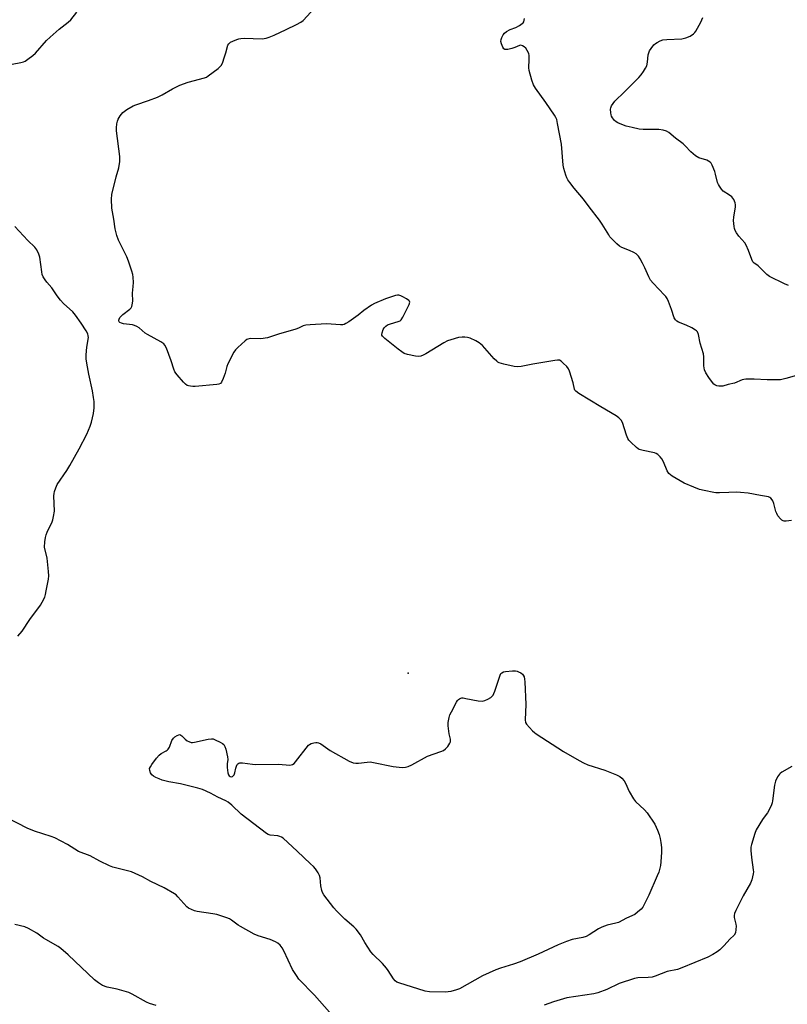
# Model space of a CAD drawing. Units: inches. Extents: x 1219770 to 1225770, y 545455 to 549456.
# Drawn here: x 1222058 to 1222379, y 547293 to 547704 of the extents above; entities that cross this region are included whole.
import ezdxf

# ---------------------------------------------------------------- set-up
doc = ezdxf.new("R2010")
doc.units = ezdxf.units.IN
doc.header["$MEASUREMENT"] = 0
doc.layers.add('ELEV-Spot Elevation', color=7, linetype='Continuous')
doc.layers.add('Undefined', color=1, linetype='Continuous')

msp = doc.modelspace()

# ---------------------------------------------------------------- linework, layer by layer
at = {"layer": 'ELEV-Spot Elevation'}
msp.add_point((1222220.53, 547431.08, 323.06), dxfattribs=at)
at = {"layer": 'Undefined'}
for points, elevation in [([(1222054.99, 547685.78), (1222058.64, 547686.45), (1222059.73, 547686.73), (1222060.48, 547687.09), (1222061.65, 547687.89), (1222063.69, 547689.45), (1222064.77, 547690.38), (1222069.45, 547695.66), (1222070.93, 547697.12), (1222074.68, 547700.49), (1222078.49, 547703.38), (1222079.58, 547704.36), (1222082.02, 547707.54)], 322), ([(1222380.9, 547494.95), (1222378.64, 547494.6), (1222377.82, 547494.62), (1222377.31, 547494.77), (1222376.83, 547495.02), (1222376.22, 547495.54), (1222375.2, 547496.85), (1222374.65, 547497.84), (1222374.32, 547498.63), (1222373.4, 547502.02), (1222373.02, 547503.11), (1222372.73, 547503.59), (1222372.17, 547504.21), (1222371.73, 547504.54), (1222371.23, 547504.78), (1222370.42, 547504.99), (1222367.83, 547505.38), (1222362.67, 547506.34), (1222359.51, 547506.68), (1222357.79, 547506.75), (1222354.64, 547506.55), (1222350.76, 547506.48), (1222349.27, 547506.52), (1222348.39, 547506.61), (1222344.38, 547507.44), (1222342.39, 547507.92), (1222339.97, 547508.83), (1222335.99, 547510.49), (1222330.96, 547513.48), (1222330.24, 547513.97), (1222329.61, 547514.53), (1222328.89, 547515.73), (1222327.31, 547519.46), (1222326.67, 547520.75), (1222326, 547521.6), (1222324.99, 547522.5), (1222324.31, 547522.92), (1222323.55, 547523.19), (1222318.82, 547524.15), (1222317.17, 547524.64), (1222316.68, 547524.9), (1222316, 547525.42), (1222313.66, 547527.63), (1222312.87, 547528.47), (1222312.4, 547529.18), (1222311.87, 547530.54), (1222310.17, 547535.9), (1222309.63, 547536.88), (1222308.73, 547537.88), (1222307.52, 547538.71), (1222301.11, 547542.48), (1222292.01, 547548.03), (1222290.63, 547549.05), (1222290.33, 547549.44), (1222290.14, 547549.88), (1222289.57, 547552.5), (1222288, 547557.35), (1222287.59, 547558.32), (1222286.88, 547559.25), (1222285.42, 547560.75), (1222284.54, 547561.52), (1222283.82, 547561.92), (1222283.02, 547562), (1222281.86, 547561.88), (1222272.77, 547560.36), (1222267.82, 547559.36), (1222266.37, 547559.16), (1222264.92, 547559.31), (1222260.59, 547560.35), (1222258.61, 547560.92), (1222258.1, 547561.17), (1222257.63, 547561.5), (1222256.6, 547562.54), (1222251.64, 547568.06), (1222250.34, 547569.23), (1222248.84, 547570.06), (1222246.49, 547571.16), (1222245.41, 547571.51), (1222244.25, 547571.63), (1222243.1, 547571.61), (1222241.7, 547571.38), (1222238.4, 547570.48), (1222237.06, 547570.02), (1222235.51, 547569.18), (1222227.93, 547564.56), (1222226.89, 547564.04), (1222225.85, 547563.68), (1222224.77, 547563.53), (1222223.64, 547563.64), (1222220.26, 547564.32), (1222218.93, 547564.79), (1222217.99, 547565.39), (1222216.4, 547566.58), (1222210.89, 547570.98), (1222209.88, 547571.96), (1222209.65, 547572.4), (1222209.61, 547572.64), (1222209.7, 547573.43), (1222210.17, 547574.79), (1222210.58, 547575.51), (1222211.27, 547576.25), (1222211.96, 547576.68), (1222212.74, 547577), (1222216.78, 547578.25), (1222217.24, 547578.46), (1222217.65, 547578.78), (1222218.42, 547579.95), (1222221.03, 547585.25), (1222221.29, 547586.22), (1222221.16, 547586.64), (1222220.83, 547586.99), (1222219.91, 547587.62), (1222218.35, 547588.5), (1222217.56, 547588.88), (1222216.75, 547589.11), (1222216.2, 547589.11), (1222215.35, 547588.95), (1222211.09, 547587.67), (1222206.56, 547585.72), (1222205.3, 547584.96), (1222202.12, 547582.78), (1222199.72, 547580.82), (1222195.81, 547578.04), (1222194.56, 547577.24), (1222193.78, 547576.9), (1222193.22, 547576.8), (1222192.35, 547576.78), (1222186.41, 547577.1), (1222179.56, 547576.79), (1222177.8, 547576.64), (1222176.71, 547576.32), (1222174.76, 547575.34), (1222173.7, 547574.93), (1222166.38, 547572.88), (1222161.73, 547571.33), (1222159.02, 547570.94), (1222154.65, 547570.99), (1222153.56, 547570.82), (1222153.08, 547570.58), (1222152.41, 547570.07), (1222149.42, 547567.33), (1222148.41, 547566.3), (1222147.75, 547565.36), (1222145.16, 547560.4), (1222144.79, 547559.31), (1222144.05, 547556.55), (1222143.29, 547554.33), (1222142.62, 547552.76), (1222142.15, 547552.17), (1222141.44, 547551.87), (1222140.62, 547551.73), (1222131.52, 547550.96), (1222130.64, 547550.96), (1222129.53, 547551.06), (1222128.73, 547551.24), (1222128.24, 547551.43), (1222127.56, 547551.93), (1222126.74, 547552.78), (1222123.96, 547555.9), (1222123.1, 547557.08), (1222122.65, 547558.14), (1222121.5, 547561.75), (1222119.5, 547566.92), (1222118.9, 547568.22), (1222118.39, 547568.86), (1222117.21, 547569.64), (1222111.62, 547572.64), (1222110.67, 547573.33), (1222108.16, 547575.43), (1222107.19, 547576.07), (1222106.16, 547576.49), (1222105.34, 547576.71), (1222101.54, 547577.23), (1222100.71, 547577.41), (1222100.06, 547577.71), (1222099.8, 547577.97), (1222099.65, 547578.26), (1222099.61, 547578.74), (1222099.72, 547579.17), (1222100.08, 547579.83), (1222100.45, 547580.28), (1222101.35, 547581.07), (1222104.21, 547583.26), (1222104.8, 547583.87), (1222105.07, 547584.35), (1222105.28, 547585.17), (1222105.44, 547586.63), (1222105.4, 547589.97), (1222105.68, 547592.73), (1222105.72, 547594.45), (1222105.66, 547596.74), (1222105.51, 547597.87), (1222105.11, 547599.25), (1222103.71, 547603.35), (1222102.94, 547605.22), (1222099.44, 547612.19), (1222098.75, 547614.09), (1222098.05, 547616.93), (1222097.49, 547620.91), (1222096.66, 547625.57), (1222096.54, 547629.29), (1222096.65, 547631.29), (1222098.56, 547638.6), (1222099.67, 547642.37), (1222100.08, 547645.11), (1222100.1, 547645.96), (1222100, 547647.13), (1222098.67, 547657.96), (1222098.69, 547659.11), (1222098.86, 547660.82), (1222099.05, 547661.94), (1222099.31, 547662.74), (1222100.13, 547664.17), (1222101.35, 547665.63), (1222102.94, 547666.79), (1222105.62, 547668.38), (1222106.7, 547668.81), (1222111.97, 547670.58), (1222115.84, 547672.01), (1222117.77, 547672.99), (1222122.04, 547675.48), (1222125.08, 547677.01), (1222128.66, 547678.25), (1222135.46, 547680.08), (1222136.27, 547680.4), (1222137.01, 547680.84), (1222141.2, 547684.03), (1222141.86, 547684.6), (1222142.43, 547685.22), (1222142.97, 547686.25), (1222143.86, 547688.8), (1222144.41, 547690.51), (1222145.27, 547693.73), (1222145.62, 547694.34), (1222146.32, 547694.92), (1222147.31, 547695.43), (1222148.94, 547696.11), (1222149.77, 547696.4), (1222150.61, 547696.58), (1222152.03, 547696.63), (1222159.49, 547696.45), (1222161.17, 547696.61), (1222162.5, 547697.05), (1222164.6, 547697.94), (1222169.58, 547700.27), (1222173.89, 547702.39), (1222175.74, 547703.36), (1222176.65, 547704.05), (1222181.46, 547709.2)], 324), ([(1222385.39, 547556.25), (1222378.53, 547554.29), (1222376.3, 547553.78), (1222374.84, 547553.69), (1222370.73, 547553.69), (1222365.26, 547554.02), (1222361.82, 547554.02), (1222360.98, 547553.91), (1222360.26, 547553.7), (1222356.98, 547552.32), (1222354.32, 547551.73), (1222352.1, 547551.13), (1222351.31, 547551.04), (1222350.44, 547551.1), (1222349.59, 547551.27), (1222348.82, 547551.58), (1222348.39, 547551.93), (1222347.83, 547552.57), (1222346.29, 547554.74), (1222345.09, 547556.72), (1222344.53, 547557.99), (1222344.26, 547559.56), (1222344.13, 547563.31), (1222343.99, 547564.59), (1222342.65, 547569.01), (1222342.03, 547572.75), (1222341.54, 547573.84), (1222341.2, 547574.23), (1222340.76, 547574.58), (1222339.22, 547575.48), (1222336.81, 547576.67), (1222333.55, 547577.8), (1222332.87, 547578.25), (1222332.31, 547578.83), (1222331.8, 547579.74), (1222330.67, 547583.19), (1222329.44, 547586.49), (1222328.84, 547587.82), (1222328.37, 547588.53), (1222327.81, 547589.18), (1222323.02, 547594.17), (1222321.93, 547595.47), (1222321.23, 547596.76), (1222319.6, 547600.53), (1222318.6, 547602.56), (1222317.65, 547604.31), (1222316.88, 547605.42), (1222315.96, 547606.41), (1222314.99, 547607.01), (1222313.11, 547607.87), (1222309.9, 547609.1), (1222308.9, 547609.61), (1222307.78, 547610.56), (1222305.69, 547612.71), (1222304.92, 547613.61), (1222304.42, 547614.33), (1222301.69, 547618.81), (1222300.54, 547620.49), (1222296.23, 547626.07), (1222293.96, 547629.26), (1222290.05, 547633.87), (1222288.11, 547636.32), (1222287.31, 547637.47), (1222286.94, 547638.24), (1222286.56, 547639.33), (1222285.72, 547642.12), (1222285.38, 547643.53), (1222284.72, 547652.28), (1222283.09, 547661.03), (1222282.69, 547662.64), (1222282.39, 547663.41), (1222281.81, 547664.41), (1222278.14, 547669.7), (1222273.85, 547675.68), (1222272.96, 547677.19), (1222272.29, 547679.14), (1222271.14, 547683.11), (1222271.04, 547684.22), (1222271.23, 547687.67), (1222271.21, 547689.45), (1222271.03, 547690.29), (1222270.4, 547691.55), (1222269.74, 547692.49), (1222269.13, 547693.07), (1222268.44, 547693.52), (1222267.7, 547693.74), (1222267.08, 547693.63), (1222265.23, 547692.72), (1222264, 547692.29), (1222262.27, 547691.9), (1222261.23, 547691.87), (1222261.01, 547691.95), (1222260.65, 547692.25), (1222260.23, 547692.93), (1222259.66, 547694.25), (1222259.37, 547695.33), (1222259.43, 547696.13), (1222259.69, 547696.9), (1222260.32, 547698.12), (1222260.85, 547698.75), (1222261.76, 547699.43), (1222263.27, 547700.28), (1222265.57, 547701.16), (1222267.11, 547701.96), (1222268.28, 547702.74), (1222268.67, 547703.11), (1222268.96, 547703.55), (1222269.29, 547704.91)], 326), ([(1222379.58, 547593.22), (1222377.98, 547593.88), (1222371.7, 547596.94), (1222370.55, 547597.82), (1222366.98, 547601.36), (1222366.3, 547601.88), (1222365.21, 547602.55), (1222364.71, 547603.05), (1222364.23, 547604.02), (1222362.92, 547607.8), (1222361.91, 547610.14), (1222361.27, 547611.06), (1222358.86, 547613.89), (1222357.84, 547615.3), (1222357.25, 547616.27), (1222356.97, 547617.05), (1222356.82, 547617.88), (1222356.63, 547620.41), (1222356.75, 547621.76), (1222357.42, 547626.13), (1222357.45, 547626.99), (1222357.28, 547627.81), (1222356.68, 547629.12), (1222355.86, 547630.29), (1222354.98, 547630.98), (1222352.35, 547632.67), (1222351.54, 547633.51), (1222350.69, 547634.72), (1222350.26, 547635.49), (1222349.94, 547636.31), (1222349.14, 547639.77), (1222348.78, 547640.89), (1222347.64, 547643.58), (1222347.22, 547644.32), (1222346.88, 547644.74), (1222346.21, 547645.22), (1222345.44, 547645.57), (1222342.14, 547646.62), (1222340.72, 547647.5), (1222338.74, 547649.08), (1222336.39, 547651.61), (1222335.57, 547652.4), (1222332.41, 547654.77), (1222329.57, 547657.2), (1222328.59, 547657.78), (1222327.19, 547658.17), (1222325.44, 547658.44), (1222318.89, 547658.49), (1222317.12, 547658.66), (1222314.2, 547659.23), (1222311.76, 547659.87), (1222309.85, 547660.5), (1222308.22, 547661.21), (1222307.51, 547661.69), (1222306.92, 547662.27), (1222306.05, 547663.35), (1222305.62, 547664.05), (1222305.42, 547664.56), (1222305.26, 547665.36), (1222305.2, 547667.03), (1222305.29, 547667.56), (1222305.62, 547668.35), (1222306.23, 547669.36), (1222306.94, 547670.31), (1222310.99, 547674.22), (1222316.99, 547680.24), (1222317.98, 547681.31), (1222318.98, 547682.68), (1222319.88, 547684.12), (1222320.3, 547685.13), (1222320.62, 547686.68), (1222320.97, 547689.62), (1222321.2, 547690.56), (1222321.55, 547691.34), (1222322.12, 547692.33), (1222323.27, 547693.94), (1222323.93, 547694.48), (1222324.68, 547694.91), (1222326, 547695.53), (1222327.1, 547695.92), (1222328.72, 547696.11), (1222335.06, 547696.36), (1222336.69, 547696.79), (1222338.5, 547697.56), (1222339.88, 547698.51), (1222340.47, 547699.08), (1222340.82, 547699.54), (1222342.94, 547703.41), (1222343.83, 547705.25)], 328), ([(1222057.42, 547446.47), (1222059.21, 547448.65), (1222062.46, 547453.55), (1222066.89, 547459.49), (1222067.65, 547460.76), (1222068.64, 547462.89), (1222069, 547464), (1222069.3, 547465.43), (1222070.18, 547470.31), (1222070.31, 547471.75), (1222070.2, 547473.54), (1222069.63, 547479.2), (1222068.63, 547483.7), (1222068.72, 547486.03), (1222068.92, 547487.77), (1222069.19, 547488.89), (1222069.63, 547489.95), (1222071.77, 547494.38), (1222072.05, 547495.18), (1222072.37, 547496.54), (1222072.68, 547498.78), (1222072.5, 547505.26), (1222072.56, 547506.13), (1222072.73, 547506.96), (1222073.23, 547508.61), (1222073.8, 547509.91), (1222077.84, 547515.88), (1222079.09, 547517.88), (1222083.12, 547524.86), (1222086.24, 547531.04), (1222087.65, 547534.31), (1222088.2, 547536), (1222089.11, 547539.71), (1222089.29, 547542.03), (1222089.3, 547544.65), (1222089.11, 547546.36), (1222088.61, 547549.19), (1222087.13, 547556.07), (1222086.3, 547560.66), (1222086.05, 547562.56), (1222086.02, 547564.21), (1222086.24, 547567.4), (1222086.93, 547571.41), (1222086.85, 547572.19), (1222086.61, 547572.96), (1222085.97, 547574.23), (1222083.89, 547577.49), (1222081.53, 547580.84), (1222080.37, 547582.14), (1222076.53, 547585.73), (1222075.31, 547587.01), (1222073.83, 547588.86), (1222071.56, 547592.24), (1222069.5, 547594.64), (1222068.81, 547595.56), (1222068.06, 547596.78), (1222067.63, 547597.82), (1222067.41, 547598.95), (1222066.68, 547604.99), (1222066.23, 547606.35), (1222065.36, 547608.16), (1222064.49, 547609.26), (1222061.54, 547612.03), (1222056.21, 547617.89)], 322), ([(1222380.96, 547391.96), (1222376.87, 547389.64), (1222376.17, 547389.13), (1222375.79, 547388.75), (1222375, 547387.66), (1222374.22, 547385.8), (1222373.74, 547384.12), (1222372.88, 547377.6), (1222372.71, 547376.73), (1222372.44, 547375.9), (1222371.61, 547374.08), (1222370.8, 547372.56), (1222370.32, 547371.85), (1222368.68, 547369.86), (1222366.14, 547365.57), (1222365.47, 547363.94), (1222364.07, 547359.4), (1222363.83, 547358.26), (1222363.83, 547356.81), (1222364.09, 547353.88), (1222364.88, 547348.75), (1222364.91, 547347.9), (1222364.81, 547347.05), (1222364.2, 547344.52), (1222363.72, 547343.16), (1222360.71, 547337.9), (1222357.61, 547331.79), (1222357.03, 547330.45), (1222356.86, 547329.63), (1222356.9, 547328.81), (1222357.54, 547326.06), (1222357.66, 547325.22), (1222357.62, 547323.77), (1222357.37, 547322.37), (1222356.87, 547321.5), (1222355, 547319.7), (1222352.71, 547317.1), (1222350.92, 547315.34), (1222349.84, 547314.46), (1222347.91, 547313.32), (1222345.9, 547312.29), (1222335.06, 547307.76), (1222333.14, 547307.09), (1222328.87, 547306.24), (1222323.91, 547304.23), (1222322.59, 547303.92), (1222320.97, 547303.68), (1222316.62, 547303.58), (1222315.2, 547303.38), (1222308.77, 547301.26), (1222303.69, 547298.69), (1222299.9, 547297.29), (1222298.18, 547296.91), (1222286.89, 547295.21), (1222281.35, 547293.62), (1222277.47, 547292.17)], 322), ([(1222187.71, 547289.3), (1222181.41, 547296.4), (1222174.94, 547303.1), (1222173.89, 547304.53), (1222172.3, 547307.06), (1222168.57, 547314.86), (1222167.87, 547316.17), (1222167.04, 547317.24), (1222166.06, 547318.12), (1222165.07, 547318.67), (1222162.95, 547319.57), (1222157.88, 547321.2), (1222156.24, 547321.89), (1222150.49, 547325.01), (1222149.51, 547325.65), (1222146.76, 547327.67), (1222145.86, 547328.21), (1222144.82, 547328.68), (1222140.67, 547330.08), (1222138.96, 547330.38), (1222132.38, 547331.29), (1222131.31, 547331.57), (1222129.99, 547332.12), (1222128.73, 547332.78), (1222128.06, 547333.31), (1222124.37, 547337.47), (1222123.57, 547338.26), (1222122.88, 547338.77), (1222118.53, 547341.19), (1222113.04, 547343.94), (1222109.48, 547345.88), (1222106.5, 547347.26), (1222104.88, 547347.89), (1222102.74, 547348.53), (1222098.19, 547349.55), (1222097.18, 547349.88), (1222095.8, 547350.46), (1222091.72, 547352.34), (1222087.59, 547354.57), (1222082.75, 547356.43), (1222078.15, 547359.37), (1222072.85, 547362.1), (1222071.29, 547362.68), (1222064.41, 547364.88), (1222061.3, 547366.14), (1222052.93, 547370.5)], 322), ([(1222115.2, 547291.99), (1222112.49, 547292.9), (1222111.16, 547293.44), (1222105.2, 547296.78), (1222103.87, 547297.41), (1222098.94, 547298.86), (1222094.77, 547299.69), (1222092.87, 547300.4), (1222091.11, 547301.48), (1222089.46, 547302.77), (1222078.47, 547313.18), (1222075.41, 547315.86), (1222074.27, 547316.74), (1222069.09, 547319.63), (1222068.13, 547320.25), (1222065.31, 547322.34), (1222061.93, 547324.25), (1222060.31, 547324.89), (1222056.17, 547325.97)], 320)]:
    msp.add_lwpolyline(points, dxfattribs=dict(at, elevation=elevation))
at = {"layer": 'Undefined', "elevation": 324}
msp.add_lwpolyline([(1222236.21, 547297.57), (1222229.45, 547297.76), (1222227.72, 547297.98), (1222216.68, 547301.46), (1222215.91, 547301.78), (1222215.17, 547302.31), (1222214.45, 547303.2), (1222212.22, 547306.68), (1222211.53, 547307.63), (1222209.8, 547309.54), (1222205.97, 547313.41), (1222205.02, 547314.49), (1222202.45, 547318.38), (1222200.64, 547321.59), (1222198.91, 547323.9), (1222197.94, 547324.92), (1222194.1, 547328.19), (1222190.58, 547331.59), (1222189.45, 547332.94), (1222185.31, 547338.34), (1222184.73, 547339.33), (1222184.48, 547340.12), (1222184.15, 547342.08), (1222183.75, 547345.41), (1222183.52, 547346.46), (1222182.99, 547347.5), (1222181.81, 547349.2), (1222181.04, 547350.1), (1222179.78, 547351.33), (1222174.24, 547356.61), (1222168.4, 547362.02), (1222167.7, 547362.47), (1222166.98, 547362.76), (1222166.12, 547362.94), (1222162.88, 547363.34), (1222162.08, 547363.59), (1222161.4, 547363.95), (1222150.76, 547372), (1222146.87, 547375.77), (1222145.41, 547377.02), (1222144.43, 547377.58), (1222140.98, 547379.12), (1222138, 547380.91), (1222134.56, 547382.36), (1222132.62, 547383), (1222125.37, 547384.74), (1222120.6, 547385.58), (1222117.81, 547386.29), (1222116.47, 547386.81), (1222115.16, 547387.44), (1222114.15, 547387.99), (1222113.47, 547388.47), (1222113.12, 547388.88), (1222112.87, 547389.35), (1222112.54, 547390.39), (1222112.52, 547391.17), (1222112.81, 547391.92), (1222113.44, 547392.88), (1222115.38, 547395.47), (1222116.49, 547396.8), (1222117.3, 547397.43), (1222119.48, 547398.52), (1222119.91, 547398.83), (1222120.22, 547399.18), (1222120.75, 547400.15), (1222121.86, 547402.92), (1222122.48, 547403.87), (1222123.11, 547404.4), (1222124.03, 547404.99), (1222124.72, 547405.29), (1222125.17, 547405.33), (1222125.59, 547405.17), (1222126, 547404.86), (1222127.4, 547403.47), (1222128.18, 547402.8), (1222128.85, 547402.41), (1222129.85, 547402.09), (1222130.39, 547402.04), (1222131.23, 547402.14), (1222136.92, 547403.45), (1222138.33, 547403.63), (1222139.13, 547403.5), (1222139.92, 547403.2), (1222141.98, 547402.21), (1222142.96, 547401.66), (1222143.56, 547401.14), (1222143.97, 547400.41), (1222144.33, 547399.29), (1222145.13, 547396.09), (1222145.21, 547394.93), (1222144.95, 547393.07), (1222144.91, 547391.61), (1222145.01, 547390.44), (1222145.25, 547389.29), (1222145.54, 547388.5), (1222145.83, 547388.07), (1222146.2, 547387.76), (1222146.62, 547387.64), (1222147.21, 547387.86), (1222147.9, 547388.57), (1222148.2, 547389.33), (1222148.5, 547391.27), (1222148.78, 547392.19), (1222149.14, 547392.82), (1222149.45, 547393.16), (1222149.8, 547393.4), (1222150.24, 547393.56), (1222151.35, 547393.59), (1222155.46, 547392.97), (1222156.93, 547392.85), (1222166.39, 547392.92), (1222171.15, 547392.61), (1222171.71, 547392.65), (1222172.23, 547392.78), (1222172.88, 547393.25), (1222173.46, 547393.89), (1222178.96, 547400.87), (1222179.39, 547401.23), (1222180.11, 547401.61), (1222181.16, 547401.95), (1222181.97, 547402.07), (1222182.5, 547402.03), (1222183.04, 547401.89), (1222184.07, 547401.44), (1222188.04, 547398.73), (1222195.97, 547394.25), (1222197.55, 547393.53), (1222198.66, 547393.36), (1222199.8, 547393.36), (1222203.5, 547393.86), (1222204.64, 547393.89), (1222206.11, 547393.67), (1222214.33, 547392.02), (1222218.09, 547391.64), (1222219.51, 547391.68), (1222220.56, 547392), (1222222.09, 547392.71), (1222228.74, 547396.38), (1222234.24, 547398.28), (1222235.31, 547398.71), (1222236.21, 547399.35), (1222237.13, 547400.42), (1222238.08, 547401.81), (1222238.29, 547402.29), (1222238.36, 547402.73), (1222238.28, 547403.39), (1222237.76, 547405.6), (1222237.3, 547408.99), (1222237.34, 547410.44), (1222237.67, 547412.47), (1222238, 547413.59), (1222238.64, 547414.92), (1222240.78, 547418.85), (1222241.26, 547419.59), (1222241.63, 547420.01), (1222242.07, 547420.32), (1222242.56, 547420.54), (1222243.08, 547420.66), (1222243.63, 547420.67), (1222244.75, 547420.5), (1222249.84, 547419.4), (1222251.55, 547419.36), (1222252.63, 547419.6), (1222253.9, 547420.2), (1222255.11, 547420.9), (1222255.75, 547421.39), (1222256.09, 547421.79), (1222256.47, 547422.51), (1222256.86, 547423.55), (1222259.04, 547430.14), (1222259.4, 547430.86), (1222259.72, 547431.24), (1222260.44, 547431.55), (1222261.28, 547431.7), (1222264.28, 547431.95), (1222265.44, 547431.96), (1222266.2, 547431.84), (1222266.72, 547431.65), (1222267.69, 547431.12), (1222268.35, 547430.64), (1222268.7, 547430.25), (1222269.06, 547429.52), (1222269.28, 547428.52), (1222269.41, 547427.4), (1222269.76, 547417.97), (1222269.52, 547411.51), (1222269.68, 547410.41), (1222270.07, 547409.71), (1222272.53, 547406.94), (1222273.36, 547406.15), (1222274.05, 547405.62), (1222285.55, 547398.32), (1222292.08, 547394.47), (1222293.84, 547393.54), (1222295.64, 547392.73), (1222302.77, 547390.44), (1222307.75, 547388.5), (1222309.07, 547387.86), (1222309.93, 547387.12), (1222310.85, 547385.99), (1222311.49, 547385.01), (1222312.94, 547381.51), (1222314.76, 547378.45), (1222315.66, 547377.32), (1222319.33, 547373.83), (1222320.47, 547372.6), (1222323.65, 547367.84), (1222324.82, 547365.43), (1222325.49, 547363.53), (1222325.95, 547361.88), (1222326.26, 547360.16), (1222326.48, 547358.13), (1222326.46, 547356.11), (1222326.21, 547352.08), (1222326.02, 547350.65), (1222325.67, 547348.94), (1222325.34, 547347.84), (1222324.7, 547346.24), (1222321.16, 547338.23), (1222319.16, 547333.95), (1222318.7, 547333.2), (1222317.95, 547332.36), (1222316.46, 547331), (1222315.32, 547330.14), (1222311.87, 547328.61), (1222308.47, 547326.81), (1222307.39, 547326.46), (1222303.77, 547325.56), (1222301.53, 547324.72), (1222300.23, 547324.04), (1222296.27, 547321.54), (1222295, 547320.87), (1222293.68, 547320.47), (1222289.22, 547319.61), (1222286.75, 547318.84), (1222283.29, 547317.46), (1222274.9, 547313.56), (1222267.38, 547310.25), (1222264.56, 547309.3), (1222259.2, 547307.69), (1222257.29, 547306.97), (1222251.7, 547304.41), (1222242.11, 547299.05), (1222240.74, 547298.56), (1222238.49, 547297.92), (1222237.36, 547297.67)], close=True, dxfattribs=at)

doc.saveas('drawing.dxf')
